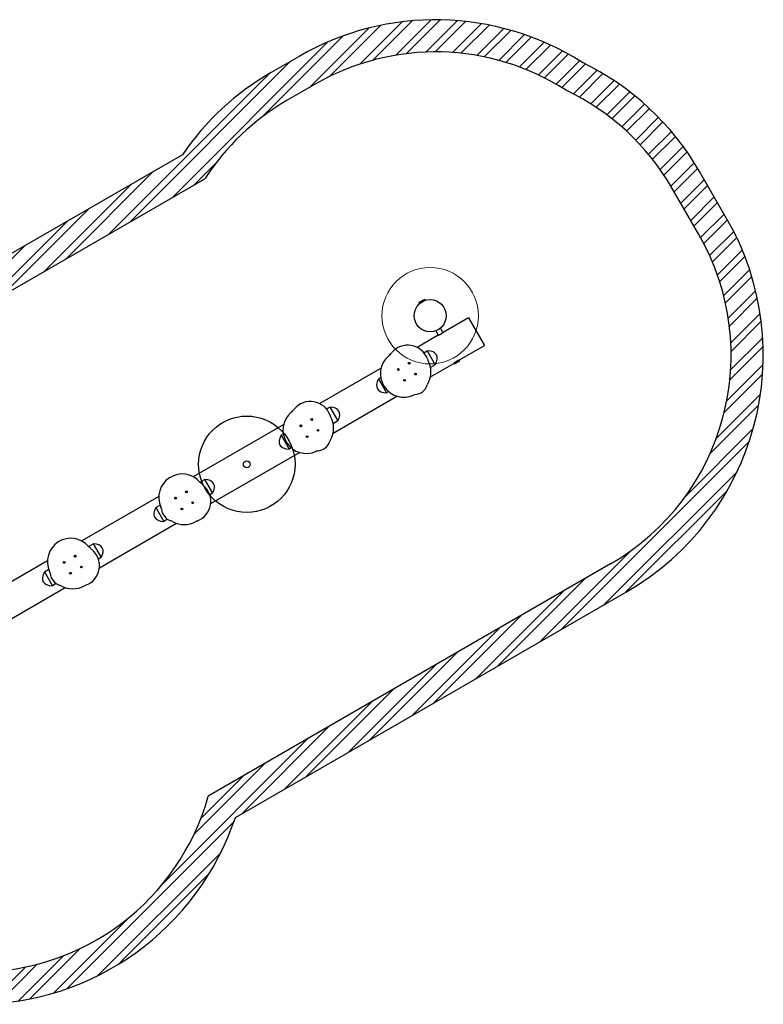
# Model space of a CAD drawing. Units: millimetres. Extents: x 1151 to 12699, y 635 to 6761.
# Drawn here: x 8073 to 12699, y 635 to 6761 of the extents above; entities that cross this region are included whole.
import ezdxf

# ---------------------------------------------------------------- set-up
doc = ezdxf.new("R2010")
doc.units = ezdxf.units.MM
doc.header["$LTSCALE"] = 200
doc.layers.add('OTWORY_MONTAŻOWE', color=1, linetype='Continuous')
doc.layers.add('STREFA', color=102, linetype='Continuous')

msp = doc.modelspace()

# ---------------------------------------------------------------- hatches: boundary and pattern name
at = {"layer": 'STREFA'}
h = msp.add_hatch(dxfattribs=at)
h.set_pattern_fill('ANSI32', color=102, scale=12.5, style=0)
h.set_pattern_definition([(45, (0, 0), (-84.18990113502332, 84.18990113502332), []), (45, (56.126625, 0), (-84.18990113502332, 84.18990113502332), [])])
edge = h.paths.add_edge_path(flags=0)
edge.add_line((2742.226229548716, 878.947393412588), (4592.226229548717, 648.947393412589))
edge.add_arc((4801.96289500833, 2335.959702544293), 1700, 262.9131045899273, 270.0000000000008)
edge.add_line((4801.96289500833, 635.9597025442913), (7801.962895008328, 635.9597025442923))
edge.add_arc((7801.962895008328, 2335.959702544293), 1700, 270.0000000000008, 341.508195294123)
edge.add_line((9414.190247936238, 1796.772385861986), (11848.55301995609, 3202.252387592956))
edge.add_arc((10998.55301995608, 4674.495574026497), 1700, 300.0000000000011, 390.000000000001)
edge.add_line((12470.79620638962, 5524.4955740265), (12302.61410601273, 5815.795516802932))
edge.add_arc((10830.37091957918, 4965.795516802932), 1699.999999999997, 29.99999999999995, 64.22019254093715)
edge.add_arc((10660.3594293892, 5060.264055682486), 1699.999999999965, 57.66147752928958, 120)
edge.add_line((9810.359429389218, 6532.507242115998), (9637.15434863234, 6432.50724211605))
edge.add_arc((10487.15434863231, 4960.264055682486), 1700.000000000001, 119.9999999999988, 145.5947885672627)
edge.add_line((9084.548766131209, 5920.835541797262), (6413.941473582363, 4378.959702544301))
edge.add_line((6413.941473582363, 4378.959702544301), (5754.395436379561, 4378.959702544297))
edge.add_arc((4751.962895008331, 3005.95970254429), 1700, 53.86667562441394, 90)
edge.add_line((4751.962895008331, 4705.959702544291), (2851.962895008336, 4705.959702544291))
edge.add_arc((2851.962895008336, 3005.95970254429), 1700, 90, 180)
edge.add_line((1151.962895008335, 3005.959702544291), (1151.962895008335, 2800.95970254429))
edge.add_arc((2851.962895008336, 2800.95970254429), 1700.000000000001, 180, 203.0513009164738)
edge.add_line((1287.700014439752, 2135.315923578935), (1387.700014439748, 1900.315923578937))
edge.add_arc((2951.96289500833, 2565.959702544289), 1699.999999999998, 203.0513009164738, 262.9131045899272)
edge = h.paths.add_edge_path(flags=0)
edge.add_arc((10998.55301995608, 4674.495574026497), 1500, -60.00000000000068, 29.999999999999318, ccw=False)
edge.add_line((11748.55301995608, 3375.457468349841), (9246.184559283945, 1930.714363969045))
edge.add_arc((7801.962895008328, 2335.959702544293), 1500.000000000001, 270, 344.3260002036626, ccw=False)
edge.add_line((7801.962895008328, 835.9597025442926), (4801.962895008332, 835.9597025442922))
edge.add_arc((4801.96289500833, 2335.959702544293), 1500, 262.91310458992643, 270.00000000000006, ccw=False)
edge.add_line((4616.901131367495, 847.4194297810246), (2766.901131367494, 1077.419429781024))
edge.add_arc((2951.96289500833, 2565.959702544289), 1499.999999999998, 203.051300916473, 262.91310458992643, ccw=False)
edge.add_line((1571.730941565464, 1978.62695639839), (1471.730941565468, 2213.626956398388))
edge.add_arc((2851.962895008336, 2800.95970254429), 1500, 180, 203.0513009164731, ccw=False)
edge.add_line((1351.962895008334, 2800.95970254429), (1351.962895008334, 3005.959702544291))
edge.add_arc((2851.962895008336, 3005.95970254429), 1500, 89.9999999999992, 179.9999999999992, ccw=False)
edge.add_line((2851.962895008336, 4505.959702544291), (4751.962895008331, 4505.959702544291))
edge.add_arc((4751.962895008331, 3005.95970254429), 1500, 51.44406002229431, 89.9999999999992, ccw=False)
edge.add_line((5686.880538440086, 4178.959702544296), (6467.531312068591, 4178.959702544302))
edge.add_line((6467.531312068591, 4178.959702544302), (9225.190209174658, 5771.094809121764))
edge.add_arc((10487.15434863231, 4960.264055682486), 1500.000000000001, 119.99999999999909, 147.2786512016804, ccw=False)
edge.add_line((9737.15434863231, 6259.302161359145), (9910.359429389217, 6359.302161359115))
edge.add_arc((10660.3594293892, 5060.264055682486), 1499.999999999971, 57.22365166347271, 119.99999999999909, ccw=False)
edge.add_arc((10830.37091957918, 4965.795516802932), 1499.999999999996, 29.999999999999318, 64.65801840674851, ccw=False)
edge.add_line((12129.40902525584, 5715.795516802932), (12297.59112563273, 5424.4955740265))

# ---------------------------------------------------------------- linework, layer by layer
at = {"color": 7, "linetype": 'Continuous', "lineweight": 25}
for p, q in [((10555.66042665088, 4998.908047926995), (10557.76724663998, 4995.258928663472)), ((10557.76724663998, 4995.258928663472), (10566.59771478938, 5000.3572018266)), ((10561.75096349739, 4997.558928663472), (10562.45735970339, 4996.335414544409)), ((10566.59771478938, 5000.3572018266), (10594.74653138158, 5016.608928663472)), ((10591.46921073017, 5013.085414544408), (10590.76281452417, 5014.308928663472)), ((10594.74653138158, 5016.608928663472), (10592.63971139248, 5020.258047926995)), ((10864.46196976763, 4906.748085793159), (10706.40750476199, 4815.495297875528)), ((10864.46196976763, 4906.748085793158), (10964.46196976764, 4733.543005036271)), ((10705.90521530468, 4815.076440406167), (10690.13449974683, 4842.392121024071)), ((10676.13497478887, 4798.017444546492), (10545.26635125902, 4722.460409523059)), ((10660.9494436393, 4825.542121024071), (10676.71996628958, 4798.226774531872)), ((10809.74653138155, 4644.21800503621), (10964.46196976764, 4733.54300503627)), ((10587.35023397619, 4689.022523619401), (10608.0037135377, 4700.946815603939)), ((10608.0037135377, 4700.946815603939), (10658.0037135377, 4614.344275225499)), ((10493.99599454082, 4622.902607487186), (10493.48120304683, 4622.454382802676)), ((10493.52003077141, 4624.186452640289), (10494.01421957141, 4623.715609694026)), ((10493.80977126834, 4621.854633819064), (10494.464627621, 4622.047192400996)), ((10494.52071422674, 4624.549165389604), (10493.87514451636, 4624.770875558797)), ((10495.15959567016, 4621.624907958103), (10495.29037388655, 4620.954973104401)), ((10495.39457485915, 4625.603284681746), (10495.23390730649, 4624.93988315355)), ((10495.97405585301, 4620.939647039299), (10496.13472340566, 4621.603048567492)), ((10496.209035042, 4624.918023762941), (10496.07825682561, 4625.587958616642)), ((10496.84791648542, 4621.993766331439), (10497.4934861958, 4621.772056162245)), ((10497.55885944382, 4624.688297901978), (10496.90400309116, 4624.495739320047)), ((10497.84859994075, 4622.356479080755), (10497.35441114075, 4622.827322027017)), ((10497.37263617134, 4623.640324233857), (10497.88742766533, 4624.088548918367)), ((10628.27385153065, 4539.444704473796), (10772.76724663995, 4622.868005036211)), ((10658.0037135377, 4614.344275225499), (10628.92375501458, 4597.554953344157)), ((10807.25625151128, 4642.780241282691), (10772.76724663998, 4622.868005036163)), ((10772.76724663998, 4622.868005036163), (10774.87406662908, 4619.21888577264)), ((10809.74653138158, 4644.218005036162), (10807.25625151128, 4642.780241282691)), ((10811.85335137068, 4640.568885772639), (10809.74653138158, 4644.218005036162)), ((10321.12675998592, 4593.053356165486), (9939.048568609995, 4372.460409523107)), ((10304.89482221315, 4525.946815603939), (10318.81523850217, 4533.983771695638)), ((10425.99152860832, 4584.090852398334), (10426.65493013651, 4583.930184845677)), ((10426.67678952712, 4584.905312581183), (10426.00685467342, 4584.774534364791)), ((10427.04564790046, 4583.216991765926), (10426.82393773127, 4582.571422055543)), ((10426.90651538808, 4586.255136983001), (10427.09907397002, 4585.600280630346)), ((10427.40836064978, 4582.216308310596), (10427.87920359604, 4582.710497110593)), ((10427.95448905621, 4586.06891371052), (10427.5062643717, 4586.58370520451)), ((10428.69220580288, 4582.692272080006), (10429.14043048739, 4582.177480586015)), ((10429.23833420931, 4586.544877479929), (10428.76749126304, 4586.050688679931)), ((10429.740179471, 4582.506048807523), (10429.54762088907, 4583.160905160179)), ((10429.60104695862, 4585.544194024599), (10429.82275712782, 4586.189763734982)), ((10429.96990533196, 4583.855873209342), (10430.63984018566, 4583.986651425735)), ((10430.65516625077, 4584.670333392191), (10429.99176472257, 4584.831000944848)), ((10532.24336950011, 4555.620757437056), (10532.90677102831, 4555.460089884398)), ((10532.92863041892, 4556.435217619905), (10532.25869556522, 4556.304439403512)), ((10533.29748879226, 4554.746896804649), (10533.07577862306, 4554.101327094265)), ((10533.15835627988, 4557.785042021723), (10533.35091486181, 4557.130185669069)), ((10533.66020154157, 4553.746213349317), (10534.13104448783, 4554.240402149316)), ((10534.206329948, 4557.598818749241), (10533.75810526349, 4558.113610243231)), ((10534.94404669467, 4554.222177118728), (10535.39227137918, 4553.707385624737)), ((10535.49017510111, 4558.074782518651), (10535.01933215484, 4557.580593718653)), ((10535.9920203628, 4554.035953846245), (10535.79946178086, 4554.6908101989)), ((10535.85288785042, 4557.07409906332), (10536.07459801961, 4557.719668773703)), ((10536.22174622376, 4555.385778248064), (10536.89168107746, 4555.516556464456)), ((10536.90700714256, 4556.200238430913), (10536.24360561437, 4556.36090598357)), ((10304.89482221315, 4525.946815603939), (10354.89482221314, 4439.344275225498)), ((10465.52589957954, 4516.65076659539), (10465.01110808555, 4516.20254191088)), ((10465.04993581014, 4517.934611748492), (10465.54412461013, 4517.463768802229)), ((10465.33967630706, 4515.602792927268), (10465.99453265972, 4515.795351509201)), ((10466.05061926546, 4518.297324497808), (10465.40504955508, 4518.519034667002)), ((10466.68950070888, 4515.373067066306), (10466.82027892527, 4514.703132212604)), ((10466.92447989787, 4519.351443789948), (10466.76381234522, 4518.688042261753)), ((10467.50396089173, 4514.687806147501), (10467.66462844439, 4515.351207675696)), ((10467.73894008072, 4518.666182871144), (10467.60816186433, 4519.336117724846)), ((10468.37782152414, 4515.741925439643), (10469.02339123452, 4515.52021527045)), ((10469.08876448254, 4518.436457010182), (10468.43390812988, 4518.24389842825)), ((10469.37850497947, 4516.104638188958), (10468.88431617947, 4516.57548113522)), ((10468.90254121006, 4517.38848334206), (10469.41733270405, 4517.83670802657)), ((10022.05606888151, 4189.444704473772), (10419.47351394097, 4418.893773359507)), ((10368.1758509488, 4447.012080741144), (10354.89482221314, 4439.344275225498)), ((9981.13245132713, 4339.022523619426), (10001.78593088859, 4350.946815603937)), ((10001.78593088859, 4350.946815603937), (10051.78593088859, 4264.344275225498)), ((9714.90897733677, 4243.053356165458), (9151.67121385939, 3917.867881804029)), ((9819.773745959186, 4234.090852398427), (9820.437147487382, 4233.93018484577)), ((9820.459006877993, 4234.905312581277), (9819.78907202429, 4234.774534364884)), ((9820.827865251327, 4233.216991766019), (9820.606155082136, 4232.571422055636)), ((9820.688732738954, 4236.255136983094), (9820.881291320888, 4235.600280630439)), ((9821.190578000644, 4232.216308310689), (9821.661420946906, 4232.710497110686)), ((9821.736706407075, 4236.068913710613), (9821.288481722566, 4236.583705204603)), ((9822.474423153746, 4232.692272080099), (9822.922647838255, 4232.177480586108)), ((9823.020551560177, 4236.544877480022), (9822.549708613915, 4236.050688680024)), ((9823.522396821869, 4232.506048807617), (9823.329838239935, 4233.160905160272)), ((9823.383264309494, 4235.544194024692), (9823.604974478687, 4236.189763735075)), ((9823.75212268283, 4233.855873209434), (9824.422057536533, 4233.986651425827)), ((9824.437383601635, 4234.670333392284), (9823.77398207344, 4234.831000944941)), ((9887.778211891691, 4272.902607487281), (9887.263420397701, 4272.45438280277)), ((9887.302248122282, 4274.186452640382), (9887.79643692228, 4273.715609694121)), ((9887.59198861921, 4271.854633819159), (9888.246844971865, 4272.047192401091)), ((9888.302931577613, 4274.549165389698), (9887.657361867228, 4274.770875558891)), ((9888.941813021029, 4271.624907958197), (9889.07259123742, 4270.954973104494)), ((9889.17679221002, 4275.603284681839), (9889.016124657363, 4274.939883153645)), ((9889.756273203877, 4270.939647039391), (9889.916940756533, 4271.603048567586)), ((9889.99125239287, 4274.918023763034), (9889.860474176476, 4275.587958616736)), ((9890.630133836285, 4271.993766331532), (9891.275703546668, 4271.772056162339)), ((9891.341076794686, 4274.688297902073), (9890.68622044203, 4274.495739320139)), ((9891.630817291614, 4272.356479080849), (9891.136628491617, 4272.827322027111)), ((9891.154853522205, 4273.640324233951), (9891.669645016196, 4274.08854891846)), ((10051.78593088859, 4264.344275225498), (10022.70597236548, 4247.554953344158)), ((9698.677039564038, 4175.946815603938), (9712.597455853063, 4183.983771695638)), ((9698.677039564038, 4175.946815603938), (9748.677039564036, 4089.344275225498)), ((9859.308116930413, 4166.650766595482), (9858.793325436423, 4166.202541910973)), ((9858.832153161004, 4167.934611748586), (9859.326341961003, 4167.463768802322)), ((9859.121893657932, 4165.602792927361), (9859.776750010587, 4165.795351509294)), ((9859.832836616335, 4168.297324497901), (9859.187266905952, 4168.519034667094)), ((9860.471718059749, 4165.3730670664), (9860.602496276142, 4164.703132212698)), ((9860.706697248741, 4169.351443790042), (9860.546029696085, 4168.688042261848)), ((9861.286178242599, 4164.687806147594), (9861.446845795255, 4165.35120767579)), ((9861.52115743159, 4168.666182871237), (9861.390379215198, 4169.336117724939)), ((9862.160038875007, 4165.741925439735), (9862.80560858539, 4165.520215270542)), ((9862.87098183341, 4168.436457010275), (9862.216125480754, 4168.243898428344)), ((9863.160722330338, 4166.104638189051), (9862.66653353034, 4166.575481135314)), ((9862.684758560927, 4167.388483342153), (9863.199550054918, 4167.836708026663)), ((9926.025586850983, 4205.62075743715), (9926.68898837918, 4205.460089884494)), ((9926.71084776979, 4206.43521762), (9926.040912916087, 4206.304439403607)), ((9927.079706143126, 4204.746896804742), (9926.85799597393, 4204.101327094359)), ((9926.940573630753, 4207.785042021818), (9927.133132212683, 4207.130185669163)), ((9927.44241889244, 4203.746213349413), (9927.913261838705, 4204.240402149409)), ((9927.988547298874, 4207.598818749336), (9927.540322614363, 4208.113610243327)), ((9928.726264045545, 4204.222177118821), (9929.174488730052, 4203.707385624832)), ((9929.272392451976, 4208.074782518745), (9928.801549505713, 4207.580593718748)), ((9929.774237713666, 4204.035953846341), (9929.581679131732, 4204.690810198995)), ((9929.63510520129, 4207.074099063415), (9929.856815370484, 4207.719668773798)), ((9930.003963574627, 4205.385778248157), (9930.67389842833, 4205.516556464551)), ((9930.689224493433, 4206.200238431007), (9930.025822965237, 4206.360905983664)), ((9260.925113634376, 3750.005542573283), (9813.255731291969, 4068.893773359567)), ((9761.958068299751, 4097.012080741178), (9748.677039564036, 4089.344275225498)), ((9193.704737724978, 3884.400921203852), (9222.363067482598, 3900.946815603937)), ((9222.363067482598, 3900.946815603937), (9272.363067482594, 3814.344275225498)), ((9108.3553484857, 3822.902607487259), (9107.840556991709, 3822.454382802749)), ((9107.87938471629, 3824.186452640361), (9108.373573516288, 3823.715609694098)), ((9108.169125213219, 3821.854633819137), (9108.823981565874, 3822.047192401069)), ((9108.88006817162, 3824.549165389676), (9108.234498461237, 3824.770875558869)), ((9109.518949615036, 3821.624907958175), (9109.64972783143, 3820.954973104473)), ((9109.75392880403, 3825.603284681818), (9109.593261251372, 3824.939883153623)), ((9110.333409797886, 3820.93964703937), (9110.494077350542, 3821.603048567565)), ((9110.568388986878, 3824.918023763013), (9110.437610770487, 3825.587958616715)), ((9111.207270430294, 3821.993766331511), (9111.852840140677, 3821.772056162317)), ((9111.918213388695, 3824.688297902052), (9111.26335703604, 3824.495739320118)), ((9112.207953885623, 3822.356479080827), (9111.713765085624, 3822.82732202709)), ((9111.731990116215, 3823.64032423393), (9112.246781610205, 3824.088548918439)), ((9272.363067482594, 3814.344275225498), (9255.187651413336, 3804.428044134467)), ((8938.198630630435, 3794.619428412187), (8458.850890831849, 3517.867881804033)), ((8919.254176158043, 3725.946815603937), (8946.165106764847, 3741.483848633918)), ((9040.350882553195, 3784.090852398406), (9041.01428408139, 3783.930184845748)), ((9041.036143472, 3784.905312581255), (9040.3662086183, 3784.774534364862)), ((9041.405001845338, 3783.216991765998), (9041.183291676145, 3782.571422055615)), ((9041.265869332963, 3786.255136983072), (9041.458427914895, 3785.600280630418)), ((9041.767714594653, 3782.216308310668), (9042.238557540915, 3782.710497110665)), ((9042.313843001084, 3786.068913710591), (9041.865618316575, 3786.583705204582)), ((9043.051559747755, 3782.692272080077), (9043.499784432266, 3782.177480586087)), ((9043.597688154186, 3786.544877480001), (9043.126845207924, 3786.050688680003)), ((9044.099533415876, 3782.506048807595), (9043.906974833944, 3783.16090516025)), ((9043.960400903501, 3785.544194024671), (9044.182111072696, 3786.189763735053)), ((9044.329259276838, 3783.855873209413), (9044.99919413054, 3783.986651425806)), ((9045.014520195644, 3784.670333392263), (9044.351118667448, 3784.83100094492)), ((9146.602723444992, 3755.620757437128), (9147.266124973188, 3755.460089884471)), ((9147.287984363798, 3756.435217619977), (9146.618049510096, 3756.304439403584)), ((9147.656842737135, 3754.74689680472), (9147.43513256794, 3754.101327094337)), ((9147.51771022476, 3757.785042021796), (9147.710268806692, 3757.13018566914)), ((9148.01955548645, 3753.74621334939), (9148.490398432712, 3754.240402149388)), ((9148.56568389288, 3757.598818749314), (9148.117459208372, 3758.113610243303)), ((9149.303400639552, 3754.222177118799), (9149.751625324061, 3753.707385624809)), ((9149.849529045983, 3758.074782518723), (9149.37868609972, 3757.580593718726)), ((9150.351374307673, 3754.035953846319), (9150.158815725741, 3754.690810198972)), ((9150.2122417953, 3757.074099063393), (9150.433951964493, 3757.719668773776)), ((9150.581100168634, 3755.385778248135), (9151.251035022337, 3755.516556464529)), ((9151.26636108744, 3756.200238430984), (9150.602959559244, 3756.360905983642)), ((8919.254176158043, 3725.946815603937), (8969.254176158043, 3639.344275225498)), ((9079.885253524422, 3716.650766595461), (9079.37046203043, 3716.202541910952)), ((9079.409289755014, 3717.934611748563), (9079.903478555012, 3717.463768802301)), ((9079.699030251943, 3715.60279292734), (9080.353886604596, 3715.795351509273)), ((9080.409973210344, 3718.297324497879), (9079.76440349996, 3718.519034667073)), ((9081.048854653758, 3715.373067066379), (9081.179632870151, 3714.703132212676)), ((9081.283833842752, 3719.351443790021), (9081.123166290094, 3718.688042261826)), ((9081.863314836608, 3714.687806147573), (9082.023982389264, 3715.351207675768)), ((9082.0982940256, 3718.666182871216), (9081.967515809207, 3719.336117724918)), ((9082.737175469016, 3715.741925439714), (9083.382745179399, 3715.520215270521)), ((9083.448118427417, 3718.436457010254), (9082.793262074762, 3718.243898428322)), ((9083.737858924345, 3716.10463818903), (9083.243670124348, 3716.575481135293)), ((9083.261895154938, 3717.388483342132), (9083.776686648927, 3717.836708026642)), ((8568.104790606834, 3350.005542573287), (9048.984038165136, 3627.641305598778)), ((8992.955184082442, 3653.028058530715), (8969.254176158043, 3639.344275225498)), ((8500.884414697437, 3484.400921203856), (8529.542744455046, 3500.946815603938)), ((8529.542744455046, 3500.946815603938), (8579.542744455046, 3414.344275225496)), ((8245.37830760289, 3394.619428412191), (7817.286329338148, 3147.460409523121)), ((8347.530559525645, 3384.090852398405), (8348.193961053841, 3383.930184845747)), ((8348.21582044445, 3384.905312581254), (8347.54588559075, 3384.774534364861)), ((8348.584678817786, 3383.216991765996), (8348.362968648593, 3382.571422055613)), ((8348.445546305413, 3386.25513698307), (8348.638104887345, 3385.600280630416)), ((8348.947391567102, 3382.216308310666), (8349.418234513365, 3382.710497110664)), ((8349.493519973534, 3386.06891371059), (8349.045295289025, 3386.58370520458)), ((8350.231236720205, 3382.692272080076), (8350.679461404714, 3382.177480586085)), ((8350.777365126636, 3386.544877479999), (8350.306522180374, 3386.050688680001)), ((8351.279210388326, 3382.506048807594), (8351.086651806394, 3383.160905160249)), ((8351.14007787595, 3385.544194024669), (8351.361788045146, 3386.189763735052)), ((8351.508936249287, 3383.855873209412), (8352.17887110299, 3383.986651425805)), ((8352.194197168094, 3384.670333392261), (8351.530795639897, 3384.831000944918)), ((8415.535025458148, 3422.902607487258), (8415.020233964158, 3422.454382802748)), ((8415.059061688738, 3424.18645264036), (8415.553250488738, 3423.715609694098)), ((8415.348802185667, 3421.854633819136), (8416.003658538322, 3422.047192401068)), ((8416.05974514407, 3424.549165389675), (8415.414175433687, 3424.770875558868)), ((8416.698626587486, 3421.624907958174), (8416.829404803879, 3420.954973104472)), ((8416.933605776478, 3425.603284681817), (8416.772938223821, 3424.939883153621)), ((8417.513086770334, 3420.939647039369), (8417.673754322992, 3421.603048567563)), ((8417.748065959328, 3424.918023763011), (8417.617287742934, 3425.587958616713)), ((8418.386947402741, 3421.99376633151), (8419.032517113126, 3421.772056162316)), ((8419.097890361143, 3424.68829790205), (8418.44303400849, 3424.495739320117)), ((8419.387630858071, 3422.356479080826), (8418.893442058074, 3422.827322027088)), ((8418.911667088663, 3423.640324233929), (8419.426458582653, 3424.088548918438)), ((8579.542744455046, 3414.344275225496), (8562.367328385793, 3404.428044134471)), ((8226.433853130493, 3325.946815603938), (8253.344783737304, 3341.483848633923)), ((8226.433853130493, 3325.946815603938), (8276.433853130491, 3239.344275225496)), ((8387.06493049687, 3316.65076659546), (8386.55013900288, 3316.20254191095)), ((8386.588966727462, 3317.934611748562), (8387.08315552746, 3317.4637688023)), ((8386.87870722439, 3315.602792927339), (8387.533563577046, 3315.795351509271)), ((8387.589650182792, 3318.297324497878), (8386.944080472409, 3318.519034667072)), ((8388.228531626208, 3315.373067066377), (8388.359309842599, 3314.703132212675)), ((8388.4635108152, 3319.351443790019), (8388.302843262543, 3318.688042261825)), ((8389.042991809056, 3314.687806147571), (8389.203659361714, 3315.351207675767)), ((8389.27797099805, 3318.666182871214), (8389.147192781656, 3319.336117724916)), ((8389.916852441465, 3315.741925439713), (8390.562422151848, 3315.52021527052)), ((8390.627795399867, 3318.436457010252), (8389.972939047211, 3318.24389842832)), ((8390.917535896795, 3316.104638189028), (8390.423347096797, 3316.575481135291)), ((8390.441572127385, 3317.388483342131), (8390.956363621375, 3317.83670802664)), ((8453.782400417442, 3355.620757437127), (8454.445801945638, 3355.46008988447)), ((8454.467661336246, 3356.435217619976), (8453.797726482546, 3356.304439403583)), ((8454.836519709585, 3354.746896804719), (8454.61480954039, 3354.101327094336)), ((8454.69738719721, 3357.785042021794), (8454.889945779141, 3357.130185669139)), ((8455.1992324589, 3353.746213349389), (8455.670075405162, 3354.240402149386)), ((8455.74536086533, 3357.598818749312), (8455.29713618082, 3358.113610243302)), ((8456.483077612002, 3354.222177118798), (8456.93130229651, 3353.707385624808)), ((8457.029206018433, 3358.074782518722), (8456.55836307217, 3357.580593718725)), ((8457.531051280122, 3354.035953846317), (8457.338492698189, 3354.690810198972)), ((8457.391918767747, 3357.074099063392), (8457.61362893694, 3357.719668773775)), ((8457.760777141086, 3355.385778248134), (8458.430711994786, 3355.516556464527)), ((8458.44603805989, 3356.200238430984), (8457.782636531696, 3356.360905983641)), ((8300.1348610549, 3253.028058530719), (8276.433853130491, 3239.344275225496)), ((7900.29382960966, 2964.444704473785), (8356.163715137593, 3227.641305598781))]:
    msp.add_line(p, q, dxfattribs=at)
for centre, radius in [((10626.25688901078, 4919.331388285028), 99.99999999999955), ((10495.68431535608, 4623.271465860522), 5.500000000000044), ((10428.32334742954, 4584.380592895263), 5.500000000000044), ((10534.57518832134, 4555.910497933984), 5.500000000000044), ((10467.2142203948, 4517.019624968724), 5.500000000000044), ((9822.10556478041, 4234.380592895356), 5.499999999998449), ((9889.466532706949, 4273.271465860616), 5.500000000000044), ((9860.996437745669, 4167.019624968818), 5.499999999999247), ((9928.357405672208, 4205.910497934078), 5.500000000000044), ((9485.520053523313, 3995.145545414716), 21.34999999999875), ((9110.043669300958, 3823.271465860594), 5.500000000000044), ((9042.682701374419, 3784.380592895335), 5.500000000000044), ((9148.934542266217, 3755.910497934056), 5.499999999999607), ((9081.57357433968, 3717.019624968797), 5.49999999999917), ((8349.862378346868, 3384.380592895333), 5.499999999999826), ((8417.223346273406, 3423.271465860593), 5.499999999998772), ((8388.753251312128, 3317.019624968795), 5.499999999998772), ((8456.114219238667, 3355.910497934055), 5.500000000000044)]:
    msp.add_circle(centre, radius, dxfattribs=at)
for centre, radius, start, end in [((10555.92023427201, 4999.058047926997), 0.299999999998937, 122.6471657408962, 210.0000000000378), ((10801.79313901078, 4615.293684714904), 456.0725000000062, 117.3528342587258, 122.6471657412725), ((10592.37990377134, 5020.108047926996), 0.300000000000967, 30.00000000001372, 117.3528342586783), ((10487.62745784564, 4606.716216225781), 129.3018186877327, 19.54518018534993, 141.2769852954793), ((10462.33916166332, 4557.947387681586), 145.5107261018646, 130.7319236293723, 294.7362930352359), ((10334.7643630436, 4706.09972407226), 50.00000000000054, 310.7319236293728, 317.1742575695792), ((10481.44926787544, 4570.145545414623), 149.9999999999987, 131.9550044612275, 137.1742575695777), ((10347.73990920232, 4718.879561037224), 50.00000000000102, 311.9550044612296, 321.2769852954802), ((10493.71103487163, 4622.190418160517), 0.3500000000005143, 131.0458191435531, 286.3858176592468), ((10493.76146034295, 4624.439853038846), 0.3499999999998604, 71.045819143516, 226.3858176594026), ((10493.63483024471, 4623.317409067723), 0.5500000000001799, 311.0458191436613, 46.38581765914233), ((10494.61978481583, 4621.519531293002), 0.550000000000718, 11.04581914351308, 106.3858176590512), ((10494.69936078497, 4625.069343635244), 0.5500000000014852, 251.0458191434123, 346.3858176590219), ((10495.63388988476, 4621.022030982193), 0.350000000000917, 191.0458191435635, 346.3858176594468), ((10495.7347408274, 4625.520900738849), 0.3500000000012962, 11.04581914365175, 166.3858176589418), ((10496.6692699272, 4621.473588085801), 0.5500000000000785, 71.04581914355997, 166.385817659342), ((10496.74884589633, 4625.023400428043), 0.5500000000008922, 191.0458191436069, 286.3858176589986), ((10497.73380046745, 4623.22552265332), 0.5500000000001799, 131.0458191434553, 226.3858176591431), ((10497.60717036921, 4622.103078682198), 0.3500000000011151, 251.0458191438468, 46.38581765918624), ((10497.65759584053, 4624.352513560527), 0.3500000000009217, 311.0458191436807, 106.385817659288), ((10656.59754301176, 4666.701651988849), 50.00000000000004, 199.5451801853501, 208.8671610196027), ((10481.44926787544, 4570.145545414623), 150.0000000000005, 330.8937422623225, 28.86716101960155), ((10775.13387425021, 4619.368885772638), 0.3000000000008798, 210.0000000002115, 297.3528342592962), ((10565.72063901078, 5024.183248984731), 456.072500000005, 297.3528342587265, 302.6471657412734), ((10811.59354374954, 4640.418885772639), 0.3000000000001706, 302.6471657410958, 29.99999999971286), ((10426.07391255121, 4584.43101836658), 0.350000000001122, 101.0458191435056, 256.3858176590873), ((10426.52546965482, 4583.395638324148), 0.55000000000205, 341.0458191435327, 76.38581765904344), ((10426.57141286202, 4585.445123435513), 0.550000000001087, 281.0458191436251, 16.38581765915284), ((10427.15496025122, 4582.45773788213), 0.3500000000005188, 161.045819143516, 316.3858176595053), ((10427.24229972954, 4586.353873379713), 0.3500000000010104, 41.04581914346983, 196.3858176592468), ((10428.27740422234, 4582.331107783896), 0.55000000000008, 41.04581914366043, 136.3858176592109), ((10428.36929063674, 4586.430078006629), 0.5500000000001799, 221.0458191437142, 316.3858176591431), ((10429.40439512955, 4582.407312410812), 0.3499999999996386, 221.0458191436662, 16.38581765918719), ((10429.49173460787, 4586.303447908395), 0.3500000000009602, 341.0458191436136, 136.3858176592991), ((10430.07528199706, 4583.316062355012), 0.550000000001087, 101.0458191436242, 196.3858176591536), ((10430.12122520426, 4585.365547466378), 0.5500000000002926, 161.04581914356, 256.3858176592507), ((10430.57278230787, 4584.330167423944), 0.3500000000004612, 281.0458191435634, 76.38581765912156), ((10532.32575344301, 4555.960923405303), 0.3500000000013451, 101.0458191435627, 256.3858176591574), ((10532.77731054662, 4554.925543362869), 0.5499999999997388, 341.0458191436504, 76.38581765941177), ((10532.82325375382, 4556.975028474235), 0.5500000000013435, 281.0458191436251, 16.38581765924373), ((10533.40680114301, 4553.987642920852), 0.3500000000011462, 161.045819143516, 316.3858176593975), ((10533.49414062133, 4557.883778418434), 0.3500000000010104, 41.04581914346983, 196.385817659104), ((10534.52924511414, 4553.861012822618), 0.5500000000001799, 41.04581914366043, 136.3858176591423), ((10534.62113152854, 4557.959983045351), 0.5500000000001799, 221.0458191436613, 316.3858176591431), ((10535.65623602134, 4553.937217449534), 0.3500000000010104, 221.0458191434706, 16.38581765918719), ((10535.74357549966, 4557.833352947117), 0.3499999999998293, 341.0458191435168, 136.3858176591913), ((10536.32712288886, 4554.845967393733), 0.550000000001087, 101.0458191436061, 196.3858176591536), ((10536.37306609606, 4556.895452505099), 0.5500000000000342, 161.04581914356, 256.3858176590443), ((10536.82462319967, 4555.860072462666), 0.3500000000004612, 281.045819143535, 76.38581765912156), ((10465.24093991035, 4515.938577268719), 0.3500000000009217, 131.0458191436799, 286.3858176592889), ((10465.29136538167, 4518.188012147049), 0.3500000000001, 71.04581914356436, 226.3858176594026), ((10465.16473528344, 4517.065568175926), 0.5500000000001799, 311.0458191436613, 46.38581765914233), ((10466.14968985455, 4515.267690401205), 0.550000000000718, 11.04581914351308, 106.3858176591796), ((10466.22926582368, 4518.817502743446), 0.5500000000022746, 251.0458191437092, 346.3858176592033), ((10467.16379492348, 4514.770190090396), 0.350000000001122, 191.0458191435064, 346.3858176591619), ((10467.26464586612, 4519.269059847054), 0.350000000000917, 11.04581914361972, 166.385817659446), ((10468.19917496592, 4515.221747194002), 0.5500000000011637, 71.04581914380074, 166.3858176590657), ((10468.27875093505, 4518.771559536246), 0.5500000000008922, 191.0458191436069, 286.3858176589986), ((10469.26370550617, 4516.973681761524), 0.5500000000008383, 131.0458191437227, 226.3858176592085), ((10469.13707540793, 4515.851237790401), 0.3500000000011151, 251.0458191437984, 46.38581765918624), ((10469.18750087925, 4518.100672668729), 0.3500000000002358, 311.0458191437785, 106.3858176589603), ((10525.95902789185, 4515.014193392895), 86.88658967860792, 274.8199016972051, 342.0640115149669), ((10656.19308811247, 4472.859383557106), 49.9999999999993, 150.893742262322, 162.064011514966), ((10535.78030322148, 4398.540945831085), 29.99999999999999, 94.81990169719961, 114.7362930352335), ((9881.409675196513, 4256.716216225876), 129.3018186877331, 19.54518018535031, 141.2769852954805), ((9856.121379014188, 4207.94738768168), 145.510726101865, 130.7319236293733, 294.7362930352366), ((9728.546580394463, 4356.099724072352), 50.00000000000045, 310.7319236293744, 317.1742575695799), ((9875.23148522631, 4220.145545414717), 150.0000000000004, 131.955004461229, 137.1742575695789), ((9741.522126553193, 4368.879561037315), 49.99999999999912, 311.9550044612288, 321.2769852954818), ((10050.37976036262, 4316.701651988946), 50.00000000000168, 199.5451801853518, 208.8671610196026), ((9875.23148522631, 4220.145545414717), 149.9999999999995, 330.8937422623231, 28.86716101960283), ((9819.856129902082, 4234.431018366674), 0.3500000000004612, 101.0458191435341, 256.3858176591224), ((9820.307687005688, 4233.39563832424), 0.5500000000000342, 341.0458191435607, 76.38581765904344), ((9820.35363021289, 4235.445123435607), 0.5500000000008304, 281.0458191436251, 16.38581765906194), ((9820.937177602087, 4232.457737882223), 0.3499999999998293, 161.0458191436568, 316.3858176591921), ((9821.024517080405, 4236.353873379806), 0.3500000000010104, 41.04581914346983, 196.3858176593309), ((9822.05962157321, 4232.331107783989), 0.5500000000001799, 41.04581914366043, 136.3858176591423), ((9822.151507987612, 4236.430078006721), 0.5500000000001799, 221.0458191435898, 316.3858176591431), ((9823.186612480415, 4232.407312410905), 0.3500000000022594, 221.0458191436662, 16.38581765916202), ((9823.273951958736, 4236.303447908488), 0.3500000000005188, 341.0458191435168, 136.3858176595045), ((9823.857499347932, 4233.316062355105), 0.550000000001087, 101.0458191436242, 196.3858176591536), ((9823.903442555133, 4235.365547466471), 0.5500000000000342, 161.04581914356, 256.3858176592285), ((9824.354999658739, 4234.330167424037), 0.3500000000013451, 281.0458191438557, 76.3858176591566), ((9887.493252222497, 4272.190418160611), 0.3500000000005143, 131.0458191436508, 286.3858176592468), ((9887.543677693817, 4274.43985303894), 0.3500000000011151, 71.04581914379763, 226.3858176591871), ((9887.417047595582, 4273.317409067817), 0.5500000000008383, 311.0458191437234, 46.38581765920767), ((9888.402002166698, 4271.519531293095), 0.5500000000008922, 11.04581914360607, 106.3858176591796), ((9888.481578135832, 4275.069343635338), 0.5500000000005068, 251.0458191437708, 346.3858176591586), ((9889.41610723563, 4271.022030982286), 0.3500000000011311, 191.0458191435635, 346.3858176593021), ((9889.516958178265, 4275.520900738944), 0.350000000001122, 11.04581914350562, 166.3858176591611), ((9890.451487278064, 4271.473588085894), 0.5500000000002926, 71.0458191435292, 166.3858176592499), ((9890.5310632472, 4275.023400428136), 0.5499999999997013, 191.0458191435502, 286.3858176589986), ((9891.516017818314, 4273.225522653414), 0.5500000000001799, 131.0458191436604, 226.3858176591431), ((9891.38938772008, 4272.103078682291), 0.3500000000001, 251.0458191435652, 46.38581765940182), ((9891.439813191399, 4274.352513560621), 0.3500000000016077, 311.0458191435829, 106.385817659288), ((9859.023157261221, 4165.938577268813), 0.3500000000009217, 131.0458191436799, 286.3858176590032), ((9859.073582732539, 4168.188012147143), 0.3500000000011151, 71.045819143516, 226.3858176591871), ((9858.946952634304, 4167.06556817602), 0.5500000000007761, 311.045819143599, 46.38581765893978), ((9859.93190720542, 4165.267690401298), 0.5500000000002143, 11.04581914364237, 106.3858176591796), ((9860.011483174556, 4168.817502743539), 0.549999999999174, 251.04581914353, 346.3858176592982), ((9861.046863216989, 4169.269059847147), 0.3500000000011311, 11.04581914356267, 166.3858176593013), ((9861.981392316786, 4165.221747194097), 0.5500000000005068, 71.04581914355997, 166.3858176591579), ((9862.060968285921, 4168.771559536339), 0.5500000000008922, 191.0458191436069, 286.3858176592071), ((9863.045922857036, 4166.973681761618), 0.5499999999995836, 131.0458191437227, 226.3858176593457), ((9862.919292758805, 4165.851237790494), 0.3499999999998604, 251.0458191432352, 46.38581765940182), ((9862.969718230122, 4168.100672668823), 0.3500000000005143, 311.0458191435539, 106.385817659246), ((9926.107970793879, 4205.960923405398), 0.3500000000013451, 101.0458191435627, 256.3858176591574), ((9926.559527897487, 4204.925543362963), 0.5500000000002926, 341.0458191435607, 76.38581765924991), ((9926.605471104687, 4206.97502847433), 0.5499999999999996, 281.0458191436251, 16.38581765920629), ((9927.189018493884, 4203.987642920946), 0.3500000000009602, 161.0458191436127, 316.3858176592999), ((9927.276357972203, 4207.88377841853), 0.3499999999996386, 41.04581914366536, 196.385817659188), ((9928.311462465008, 4203.861012822713), 0.5499999999995525, 41.04581914358898, 136.3858176592109), ((9928.40334887941, 4207.959983045445), 0.5500000000001799, 221.0458191436613, 316.3858176591431), ((9929.438453372213, 4203.937217449628), 0.3500000000010104, 221.0458191434706, 16.38581765924602), ((9929.525792850533, 4207.833352947211), 0.3499999999998293, 341.0458191435168, 136.3858176591913), ((9930.10934023973, 4204.845967393829), 0.5500000000013435, 101.0458191436424, 196.3858176592445), ((9930.15528344693, 4206.895452505195), 0.5500000000002926, 161.0458191436496, 256.3858176592507), ((9930.606840550538, 4205.86007246276), 0.3500000000004612, 281.0458191435634, 76.38581765912156), ((9860.946012274351, 4164.77019009049), 0.3500000000015592, 191.0458191437096, 346.3858176590127), ((9919.741245242725, 4165.014193392989), 86.88658967860736, 274.8199016972064, 342.0640115149681), ((10049.97530546335, 4122.859383557202), 50.00000000000089, 150.893742262323, 162.0640115149666), ((9929.562520572357, 4048.540945831179), 30.00000000000075, 94.819901697203, 114.7362930352367), ((9083.610464087282, 3789.255651626816), 145.5107261018651, 40.73192362937316, 204.7362930352362), ((9132.379292631476, 3763.96735544449), 129.3018186877313, 289.5451801853515, 51.2769852954807), ((9231.762800477954, 3916.830450246541), 50.00000000000021, 220.7319236293737, 227.1742575695788), ((9095.808621820319, 3770.145545414695), 150.0000000000001, 41.95500446122887, 47.17425756957878), ((9244.542637442917, 3903.854904087812), 49.99999999999974, 221.9550044612295, 231.2769852954814), ((9108.070388816506, 3822.190418160589), 0.3500000000005143, 131.0458191437777, 286.3858176592468), ((9108.120814287824, 3824.439853038918), 0.3499999999998604, 71.04581914349183, 226.3858176594026), ((9107.99418418959, 3823.317409067794), 0.5500000000008383, 311.0458191437234, 46.38581765920767), ((9108.979138760706, 3821.519531293073), 0.5500000000008922, 11.04581914360607, 106.3858176589978), ((9109.058714729841, 3825.069343635316), 0.5500000000013245, 251.045819143607, 346.3858176591127), ((9109.993243829638, 3821.022030982265), 0.350000000001024, 191.0458191436365, 346.3858176593745), ((9110.094094772276, 3825.520900738923), 0.3500000000012091, 11.04581914357868, 166.3858176591589), ((9111.028623872073, 3821.473588085873), 0.5500000000003997, 71.04581914355997, 166.3858176592039), ((9111.108199841206, 3825.023400428115), 0.5500000000002143, 191.0458191436432, 286.3858176591804), ((9112.093154412323, 3823.225522653393), 0.5500000000011053, 131.0458191434864, 226.3858176589733), ((9111.966524314088, 3822.103078682269), 0.3500000000011151, 251.0458191438468, 46.38581765918624), ((9112.016949785408, 3824.352513560599), 0.3500000000009217, 311.0458191436807, 106.385817659246), ((9040.433266496091, 3784.431018366652), 0.3500000000002293, 101.0458191435341, 256.3858176590873), ((9040.884823599697, 3783.395638324218), 0.5500000000017545, 341.0458191436223, 76.38581765923877), ((9040.930766806898, 3785.445123435584), 0.5500000000012152, 281.0458191436251, 16.38581765919828), ((9041.514314196094, 3782.457737882201), 0.3500000000008325, 161.0458191434193, 316.3858176594514), ((9041.601653674414, 3786.353873379785), 0.350000000001309, 41.04581914352597, 196.3858176593309), ((9042.636758167218, 3782.331107783968), 0.55000000000008, 41.04581914366043, 136.3858176591766), ((9042.72864458162, 3786.430078006699), 0.5499999999992388, 221.0458191435183, 316.385817659246), ((9043.763749074424, 3782.407312410884), 0.3500000000001295, 221.0458191438617, 16.38581765903177), ((9043.851088552745, 3786.303447908466), 0.3500000000011462, 341.0458191435168, 136.3858176593967), ((9044.434635941941, 3783.316062355083), 0.550000000001087, 101.0458191438102, 196.3858176591536), ((9044.48057914914, 3785.36554746645), 0.5500000000000342, 161.04581914356, 256.3858176592396), ((9044.932136252748, 3784.330167424015), 0.3500000000013451, 281.0458191435634, 76.3858176591566), ((9146.685107387888, 3755.960923405375), 0.3500000000004612, 101.0458191435627, 256.3858176591224), ((9147.136664491496, 3754.925543362941), 0.5500000000000342, 341.0458191435607, 76.38581765923877), ((9147.182607698696, 3756.975028474308), 0.5500000000008922, 281.0458191436069, 16.3858176591154), ((9147.766155087891, 3753.987642920924), 0.3500000000011462, 161.045819143516, 316.3858176593975), ((9147.853494566212, 3757.883778418507), 0.3500000000001295, 41.04581914366536, 196.3858176590326), ((9148.888599059015, 3753.861012822691), 0.5499999999995525, 41.04581914351753, 136.3858176592109), ((9148.980485473418, 3757.959983045423), 0.5499999999998662, 221.0458191436255, 316.3858176591774), ((9150.015589966224, 3753.937217449606), 0.3500000000023823, 221.0458191432751, 16.38581765948545), ((9150.102929444542, 3757.833352947189), 0.3500000000008325, 341.0458191435168, 136.3858176594506), ((9150.686476833738, 3754.845967393806), 0.5500000000012152, 101.0458191438102, 196.3858176591991), ((9150.732420040938, 3756.895452505172), 0.5500000000002788, 161.04581914356, 256.3858176590554), ((9151.183977144547, 3755.860072462738), 0.3499999999995911, 281.0458191432569, 76.38581765939342), ((8924.20402223678, 3715.814510068648), 30.00000000000138, 4.819901697205524, 24.73629303523515), ((9040.67726979859, 3725.635785398279), 86.88658967860762, 184.8199016972045, 252.0640115149674), ((9079.600293855228, 3715.938577268791), 0.3500000000012647, 131.045819143631, 286.3858176595745), ((9079.650719326548, 3718.188012147122), 0.3500000000005188, 71.0458191438218, 226.3858176595053), ((9079.524089228313, 3717.065568175998), 0.5500000000014346, 311.0458191436923, 46.38581765900513), ((9080.509043799428, 3715.267690401276), 0.5500000000008922, 11.04581914360607, 106.3858176589978), ((9080.588619768563, 3718.817502743518), 0.5500000000001856, 251.0458191437246, 346.3858176592968), ((9081.523148868362, 3714.770190090468), 0.3500000000012091, 191.0458191435795, 346.3858176591597), ((9081.623999810998, 3719.269059847126), 0.3499999999994238, 11.04581914363573, 166.3858176592312), ((9082.558528910795, 3715.221747194074), 0.5500000000008943, 71.04581914359075, 166.3858176590657), ((9082.63810487993, 3718.771559536317), 0.550000000000718, 191.0458191435139, 286.3858176590253), ((9083.623059451045, 3716.973681761596), 0.5500000000001799, 131.0458191435486, 226.3858176591431), ((9083.49642935281, 3715.851237790473), 0.3500000000011151, 251.0458191438468, 46.38581765918624), ((9083.54685482413, 3718.100672668802), 0.3500000000005788, 311.0458191437296, 106.385817659267), ((8998.522459962804, 3595.40172517766), 50.00000000000054, 60.89374226232157, 72.06401151496745), ((9095.808621820319, 3770.145545414695), 149.9999999999994, 240.8937422623234, 298.867161019603), ((9192.364728394547, 3594.997270278381), 49.99999999999968, 109.5451801853507, 118.867161019603), ((8390.79014105973, 3389.255651626815), 145.5107261018652, 40.73192362937303, 204.7362930352363), ((8439.558969603926, 3363.967355444489), 129.3018186877309, 289.5451801853515, 51.27698529548057), ((8538.942477450404, 3516.83045024654), 50.00000000000123, 220.7319236293723, 227.1742575695792), ((8402.988298792767, 3370.145545414694), 150.0000000000006, 41.95500446122816, 47.17425756957803), ((8551.722314415367, 3503.854904087812), 50.00000000000033, 221.9550044612303, 231.2769852954817), ((8347.612943468539, 3384.431018366651), 0.3499999999998808, 101.0458191432419, 256.3858176593767), ((8348.064500572147, 3383.395638324217), 0.5500000000002788, 341.0458191435607, 76.3858176590546), ((8348.110443779347, 3385.445123435583), 0.550000000001087, 281.0458191436251, 16.38581765915284), ((8348.693991168544, 3382.4577378822), 0.3500000000011462, 161.0458191436568, 316.3858176593975), ((8348.781330646862, 3386.353873379783), 0.3500000000023823, 41.04581914327429, 196.3858176594862), ((8349.816435139668, 3382.331107783966), 0.5500000000003786, 41.04581914369616, 136.3858176591423), ((8349.90832155407, 3386.430078006698), 0.5499999999998662, 221.045819143554, 316.3858176591774), ((8350.943426046873, 3382.407312410882), 0.3500000000002578, 221.0458191436662, 16.38581765910318), ((8351.030765525195, 3386.303447908465), 0.3500000000008325, 341.0458191434465, 136.3858176594506), ((8351.61431291439, 3383.316062355082), 0.5500000000008922, 101.0458191436061, 196.3858176591616), ((8351.66025612159, 3385.365547466448), 0.5499999999998865, 161.0458191436048, 256.3858176592396), ((8352.111813225198, 3384.330167424014), 0.3500000000004612, 281.0458191435634, 76.38581765912156), ((8415.250065788956, 3422.190418160588), 0.3500000000002358, 131.0458191437777, 286.3858176589612), ((8415.300491260274, 3424.439853038917), 0.3500000000011151, 71.045819143516, 226.3858176591871), ((8415.17386116204, 3423.317409067794), 0.5500000000008383, 311.0458191435806, 46.38581765920767), ((8416.158815733155, 3421.519531293072), 0.5500000000008922, 11.04581914360607, 106.3858176591929), ((8416.23839170229, 3425.069343635314), 0.5500000000005068, 251.0458191435762, 346.3858176591586), ((8417.172920802088, 3421.022030982263), 0.3499999999993367, 191.0458191435635, 346.3858176593768), ((8417.273771744723, 3425.520900738922), 0.3500000000010348, 11.04581914343255, 166.3858176591589), ((8418.208300844522, 3421.473588085872), 0.5500000000001856, 71.0458191437392, 166.385817659296), ((8418.287876813658, 3425.023400428113), 0.5500000000008051, 191.0458191435604, 286.3858176589986), ((8419.272831384773, 3423.225522653391), 0.5500000000014346, 131.0458191435982, 226.3858176590059), ((8419.146201286538, 3422.103078682268), 0.3499999999998604, 251.0458191438468, 46.38581765940182), ((8419.196626757855, 3424.352513560598), 0.3500000000009217, 311.0458191436807, 106.385817659288), ((8231.38369920923, 3315.814510068647), 30.00000000000069, 4.819901697203794, 24.73629303523581), ((8347.85694677104, 3325.635785398278), 86.88658967860769, 184.8199016972051, 252.0640115149674), ((8386.779970827678, 3315.93857726879), 0.3500000000005788, 131.0458191437287, 286.3858176592889), ((8386.830396298998, 3318.18801214712), 0.3500000000011151, 71.0458191438218, 226.3858176591871), ((8386.703766200762, 3317.065568175997), 0.5500000000001799, 311.0458191434872, 46.38581765914233), ((8387.68872077188, 3315.267690401275), 0.5499999999997781, 11.04581914359588, 106.3858176591929), ((8387.768296741013, 3318.817502743516), 0.5500000000001856, 251.04581914353, 346.3858176592968), ((8388.70282584081, 3314.770190090467), 0.350000000001122, 191.0458191435064, 346.3858176590873), ((8388.803676783447, 3319.269059847125), 0.350000000000917, 11.0458191434896, 166.385817659446), ((8389.738205883245, 3315.221747194073), 0.5500000000005068, 71.04581914357536, 166.3858176591579), ((8389.81778185238, 3318.771559536316), 0.5500000000008922, 191.0458191436069, 286.3858176590119), ((8390.802736423495, 3316.973681761594), 0.5500000000005091, 131.0458191436915, 226.3858176591758), ((8390.676106325262, 3315.851237790471), 0.3499999999998604, 251.0458191435168, 46.38581765940182), ((8390.72653179658, 3318.1006726688), 0.3500000000000781, 311.045819143505, 106.385817659267), ((8453.864784360338, 3355.960923405374), 0.3500000000004612, 101.0458191435484, 256.3858176591224), ((8454.316341463946, 3354.92554336294), 0.5500000000000342, 341.0458191435607, 76.38581765923877), ((8454.362284671144, 3356.975028474306), 0.550000000001087, 281.0458191436251, 16.38581765915284), ((8454.94583206034, 3353.987642920923), 0.3500000000008325, 161.045819143516, 316.3858176594514), ((8455.033171538662, 3357.883778418506), 0.3500000000003861, 41.04581914386089, 196.3858176591754), ((8456.068276031465, 3353.86101282269), 0.5499999999995525, 41.04581914355325, 136.3858176592109), ((8456.160162445867, 3357.959983045421), 0.55000000000008, 221.0458191436613, 316.3858176592117), ((8457.195266938672, 3353.937217449605), 0.3500000000010104, 221.0458191434706, 16.38581765925861), ((8457.28260641699, 3357.833352947188), 0.3499999999995156, 341.0458191435168, 136.3858176592452), ((8457.866153806188, 3354.845967393805), 0.5500000000028321, 101.0458191436333, 196.3858176591002), ((8457.912097013388, 3356.895452505171), 0.5500000000017545, 161.0458191436215, 256.3858176592396), ((8458.363654116994, 3355.860072462737), 0.3500000000002293, 281.045819143535, 76.38581765910402), ((8305.702136935251, 3195.401725177659), 50.00000000000082, 60.89374226232157, 72.06401151496563), ((8402.988298792767, 3370.145545414694), 150.0000000000003, 240.8937422623235, 298.8671610196036), ((8499.544405366996, 3194.997270278379), 50.00000000000048, 109.5451801853503, 118.8671610196026)]:
    msp.add_arc(centre, radius, start, end, dxfattribs=at)
for centre, major_axis, ratio, start_param, end_param in [((10426.9429070786, 4538.676283336127), (237.9385241571799, 137.3738709727313), 0.3639702342662026, 5.759586531581333, 6.806784082777853), ((10535.95562867224, 4601.614807493311), (237.9385241571835, 137.3738709727322), 0.3639702342661978, 2.617993877991513, 3.66519142918811), ((9820.725124429491, 4188.676283336124), (237.9385241571781, 137.3738709727304), 0.3639702342662082, 5.759586531581353, 6.806784082777853), ((9929.737846023134, 4251.614807493309), (237.9385241571799, 137.3738709727304), 0.3639702342662032, 2.617993877991509, 3.665191429188098), ((9041.3022610235, 3738.676283336127), (237.9385241571799, 137.3738709727304), 0.3639702342662032, 5.759586531581341, 6.806784082777859), ((9150.31498261714, 3801.614807493308), (237.9385241571817, 137.3738709727313), 0.3639702342662005, 2.617993877991519, 3.665191429188113), ((8348.48193799595, 3338.676283336126), (237.9385241571799, 137.3738709727304), 0.3639702342662061, 5.759586531581331, 6.806784082777875), ((8457.494659589589, 3401.614807493308), (237.9385241571817, 137.3738709727313), 0.3639702342662005, 2.617993877991495, 3.665191429188108)]:
    msp.add_ellipse(centre, major_axis=major_axis, ratio=ratio, start_param=start_param, end_param=end_param, dxfattribs=at)
for points, knots in [([(10676.13835514863, 4798.011589591636), (10676.14026673569, 4798.012270158261), (10676.14325628019, 4798.013334501213), (10676.35002954086, 4798.08918948251), (10676.73136112264, 4798.229987070479), (10677.36312134344, 4798.466399821583), (10678.19493325635, 4798.787349387557), (10679.14127182248, 4799.15870320029), (10680.43578126873, 4799.684307349944), (10681.9351098841, 4800.325432823287), (10683.37631377528, 4800.963194427475), (10684.92817565855, 4801.680501951059), (10686.56319142573, 4802.476855268722), (10688.24373496288, 4803.328071781924), (10689.95734094649, 4804.239458308308), (10691.66844930289, 4805.199640953624), (10693.35550352865, 4806.183367408541), (10694.80673322638, 4807.070448157096), (10696.1997340333, 4807.956967902053), (10697.74220216686, 4808.965162228715), (10699.1927819788, 4809.96160714841), (10700.52201485122, 4810.91056564481), (10701.78512708421, 4811.83209196691), (10703.03965514698, 4812.784514310739), (10704.08598941136, 4813.604293390848), (10704.89464135341, 4814.249229019918), (10705.45946690538, 4814.709063351485), (10705.88524207142, 4815.059524793687), (10706.25752585499, 4815.368195424061), (10706.42854540983, 4815.511656634472), (10706.40923647235, 4815.495494512175), (10706.40799242841, 4815.494453212508)], [0, 0, 0, 0, 0.03451146247393491, 0.05397271982127516, 0.08003171355688599, 0.1401771357970771, 0.1597426035823797, 0.1859393251750077, 0.2463767347411372, 0.2794031491637801, 0.3062464260497261, 0.3540393069275078, 0.3870914088640424, 0.4139665456385379, 0.461841982744985, 0.4944625580045995, 0.520984407123056, 0.5682186586810201, 0.5876691379800054, 0.6137127982810832, 0.6738076894982273, 0.6934581075731729, 0.7197686379703778, 0.7804731088903648, 0.813576644846858, 0.8404868408091746, 0.888409719446942, 0.908175059228117, 0.934643812830605, 0.9957892054861323, 0.9999999999999999, 0.9999999999999999, 0.9999999999999999, 0.9999999999999999]), ([(10806.41233357697, 4642.293005036271), (10806.40130778914, 4642.288979267112), (10806.37632585007, 4642.279857785598), (10806.11839060157, 4642.185358426579), (10805.61361302831, 4641.998453102793), (10804.91791064544, 4641.735105740891), (10804.07236905764, 4641.408515734216), (10803.1705390705, 4641.050682305379), (10802.14537800968, 4640.630025996959), (10800.87522721658, 4640.096769420194), (10799.26310508462, 4639.388660950619), (10797.50678017489, 4638.569725479474), (10796.08609114364, 4637.88145677295), (10794.92027857422, 4637.293963834744), (10793.64645895345, 4636.6311720102), (10792.47693887198, 4636.003792814417), (10790.76888864401, 4635.050868521419), (10789.2815490752, 4634.180007566793), (10787.8394679884, 4633.299158142513), (10786.23335632774, 4632.290359629491), (10784.511587892, 4631.150969066506), (10782.92550292303, 4630.048412587466), (10781.60077183419, 4629.100330196568), (10780.39041313749, 4628.203260179775), (10779.32667593409, 4627.389620794913), (10778.37625576272, 4626.64735064206), (10777.58066700345, 4626.010642121342), (10776.96711925445, 4625.510512844841), (10776.48873811244, 4625.11625568431), (10776.20071740307, 4624.876102099044), (10776.09055852468, 4624.783897457983), (10776.10692980544, 4624.797594475344), (10776.1093203948, 4624.799594559785)], [0, 0, 0, 0, 0.02608140078611517, 0.05909454956370603, 0.106283645762, 0.138878833257865, 0.1653687342939921, 0.2125175385332415, 0.2322624340624637, 0.2587000458909045, 0.3197108522462845, 0.3528164220923757, 0.3797323371521453, 0.4138100622826206, 0.4277036344117284, 0.4604688704876046, 0.4871109114725057, 0.534567309523289, 0.5540174085415351, 0.5800614417415839, 0.6401716194905266, 0.672762885799994, 0.6992455500976682, 0.746374664400729, 0.7794009115838486, 0.8062442817568023, 0.8540379329279888, 0.887079202908695, 0.9139454343839888, 0.9618045466965349, 0.9944225717265707, 1, 1, 1, 1])]:
    msp.add_open_spline(points, degree=3, knots=knots, dxfattribs=at)
at = {"layer": 'OTWORY_MONTAŻOWE', "color": 1, "lineweight": 18}
msp.add_circle((10626.25688901078, 4919.331388285028), 300.0000000000018, dxfattribs=at)
at = {"layer": 'OTWORY_MONTAŻOWE', "color": 1}
msp.add_circle((9485.520053523313, 3995.145545414715), 299.9999999999999, dxfattribs=at)
at = {"layer": 'STREFA', "linetype": 'Continuous', "lineweight": 25}
for p, q in [((9810.359429389218, 6532.507242115998), (9637.15434863234, 6432.50724211605)), ((9910.359429389215, 6359.302161359115), (9737.15434863231, 6259.302161359145)), ((9084.548766131209, 5920.835541797262), (6413.941473582363, 4378.959702544301)), ((6467.531312068591, 4178.959702544302), (9225.190209174658, 5771.094809121764)), ((12470.79620638962, 5524.4955740265), (12302.61410601273, 5815.795516802932)), ((12297.59112563273, 5424.4955740265), (12129.40902525584, 5715.795516802932)), ((11748.55301995608, 3375.45746834984), (9246.184559283945, 1930.714363969045)), ((9414.190247936238, 1796.772385861987), (11848.55301995609, 3202.252387592956))]:
    msp.add_line(p, q, dxfattribs=at)
for centre, radius, start, end in [((10660.3594293892, 5060.264055682486), 1699.999999999969, 57.66147752928958, 120), ((10660.3594293892, 5060.264055682486), 1499.999999999967, 57.22365166347338, 120), ((10830.37091957918, 4965.795516802932), 1699.999999999999, 30.00000000000001, 64.22019254093718), ((10487.15434863231, 4960.264055682486), 1700, 119.9999999999988, 145.5947885672627), ((10830.37091957918, 4965.795516802932), 1499.999999999999, 30.00000000000003, 64.65801840674924), ((10487.15434863231, 4960.264055682486), 1500.000000000001, 120, 147.2786512016812), ((10998.55301995608, 4674.495574026497), 1700, 300.0000000000011, 30.00000000000018), ((10998.55301995608, 4674.495574026497), 1500, 300.0000000000009, 30.00000000000012), ((7801.962895008328, 2335.959702544293), 1500.000000000001, 270.0000000000008, 344.3260002036634), ((7801.962895008328, 2335.959702544293), 1700, 270.0000000000008, 341.508195294123)]:
    msp.add_arc(centre, radius, start, end, dxfattribs=at)

doc.saveas('drawing.dxf')
